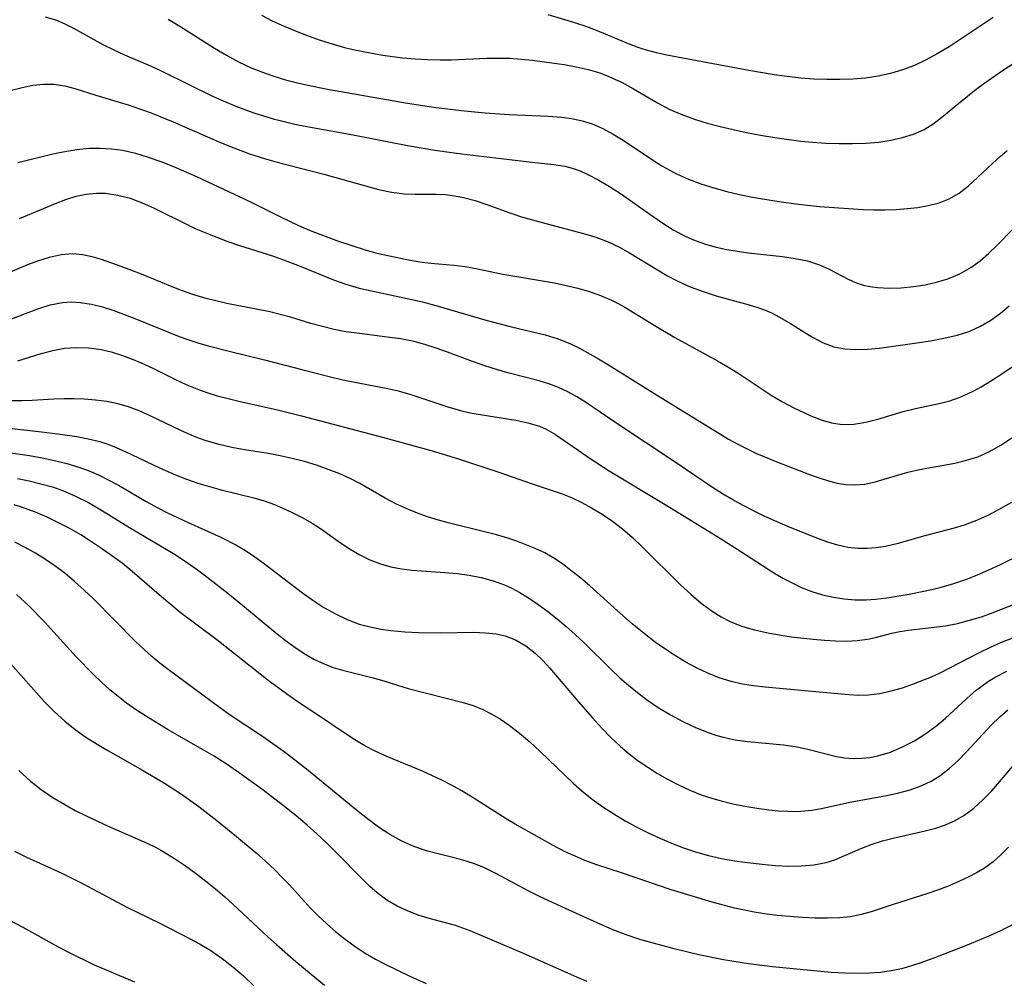
# Model space of a CAD drawing. Extents: x 1843564 to 1851766, y 3198733 to 3199311.
# Drawn here: x 1847891 to 1848026, y 3198891 to 3199023 of the extents above; entities that cross this region are included whole.
import ezdxf

# ---------------------------------------------------------------- set-up
doc = ezdxf.new("R2010")
doc.units = 0

msp = doc.modelspace()

# ---------------------------------------------------------------- linework, layer by layer
at = {"layer": 'Unknown_Line_Type', "color": 0}
for points in [[(1847924.13, 3199023.16, 1832), (1847925.61, 3199022.4, 1832), (1847927.23, 3199021.66, 1832), (1847928.87, 3199020.97, 1832), (1847930.52, 3199020.34, 1832), (1847932.18, 3199019.75, 1832), (1847933.85, 3199019.21, 1832), (1847935.55, 3199018.74, 1832), (1847936.94, 3199018.41, 1832), (1847938.34, 3199018.12, 1832), (1847940.78, 3199017.69, 1832), (1847943.52, 3199017.32, 1832), (1847945.23, 3199017.16, 1832), (1847946.94, 3199017.06, 1832), (1847948.66, 3199017.02, 1832), (1847950.26, 3199017.05, 1832), (1847955.07, 3199017.25, 1832), (1847956.66, 3199017.28, 1832), (1847958.24, 3199017.25, 1832), (1847959.8, 3199017.14, 1832), (1847961.36, 3199016.98, 1832), (1847964.33, 3199016.59, 1832), (1847965.73, 3199016.37, 1832), (1847967.39, 3199016.07, 1832), (1847969.02, 3199015.69, 1832), (1847970.62, 3199015.22, 1832), (1847971.85, 3199014.76, 1832), (1847973.59, 3199013.96, 1832), (1847975.26, 3199013.05, 1832), (1847978.55, 3199011.11, 1832), (1847980.24, 3199010.22, 1832), (1847981.9, 3199009.5, 1832), (1847983.61, 3199008.89, 1832), (1847985.36, 3199008.35, 1832), (1847987.14, 3199007.87, 1832), (1847988.95, 3199007.44, 1832), (1847990.78, 3199007.05, 1832), (1847992.72, 3199006.69, 1832), (1847994.68, 3199006.36, 1832), (1847998.24, 3199005.88, 1832), (1847999.83, 3199005.72, 1832), (1848001.68, 3199005.59, 1832), (1848003.52, 3199005.52, 1832), (1848005.35, 3199005.52, 1832), (1848007.16, 3199005.58, 1832), (1848008.94, 3199005.74, 1832), (1848010.6, 3199005.98, 1832), (1848012.2, 3199006.34, 1832), (1848013.74, 3199006.83, 1832), (1848015.19, 3199007.48, 1832), (1848016.55, 3199008.34, 1832), (1848017.85, 3199009.33, 1832), (1848020.19, 3199011.27, 1832), (1848022.34, 3199012.99, 1832), (1848023.53, 3199013.88, 1832), (1848025.97, 3199015.57, 1832), (1848028.31, 3199017.06, 1832)], [(1848024.68, 3199022.83, 1830), (1848018.65, 3199018.83, 1830), (1848017, 3199017.83, 1830), (1848015.45, 3199017.01, 1830), (1848013.86, 3199016.27, 1830), (1848012.23, 3199015.64, 1830), (1848010.57, 3199015.14, 1830), (1848008.86, 3199014.78, 1830), (1848007.13, 3199014.53, 1830), (1848005.37, 3199014.39, 1830), (1848003.59, 3199014.32, 1830), (1848001.81, 3199014.32, 1830), (1848000.02, 3199014.38, 1830), (1847998.23, 3199014.52, 1830), (1847996.35, 3199014.73, 1830), (1847994.6, 3199014.98, 1830), (1847991.11, 3199015.56, 1830), (1847979.81, 3199017.67, 1830), (1847978.39, 3199017.99, 1830), (1847976.73, 3199018.47, 1830), (1847975.77, 3199018.79, 1830), (1847974.81, 3199019.15, 1830), (1847970.62, 3199020.89, 1830), (1847969.55, 3199021.3, 1830), (1847968.47, 3199021.69, 1830), (1847966.73, 3199022.27, 1830), (1847963.54, 3199023.19, 1830)], [(1847894.4, 3199022.93, 1836), (1847895.94, 3199022.46, 1836), (1847897.12, 3199021.97, 1836), (1847898.28, 3199021.4, 1836), (1847902.33, 3199019.15, 1836), (1847903.82, 3199018.38, 1836), (1847905.28, 3199017.71, 1836), (1847908.95, 3199016.16, 1836), (1847910.25, 3199015.56, 1836), (1847914.32, 3199013.53, 1836), (1847917.32, 3199012.08, 1836), (1847918.84, 3199011.4, 1836), (1847920.37, 3199010.75, 1836), (1847921.93, 3199010.15, 1836), (1847923.19, 3199009.71, 1836), (1847925.74, 3199008.94, 1836), (1847927.06, 3199008.59, 1836), (1847928.7, 3199008.21, 1836), (1847930.35, 3199007.87, 1836), (1847936.74, 3199006.71, 1836), (1847944.2, 3199005.25, 1836), (1847946.07, 3199004.92, 1836), (1847947.95, 3199004.61, 1836), (1847951.59, 3199004.11, 1836), (1847957.04, 3199003.49, 1836), (1847961.29, 3199002.97, 1836), (1847964.3, 3199002.67, 1836), (1847965.82, 3199002.42, 1836), (1847966.81, 3199002.16, 1836), (1847967.9, 3199001.77, 1836), (1847968.96, 3199001.3, 1836), (1847970.47, 3199000.51, 1836), (1847971.97, 3198999.62, 1836), (1847973.45, 3198998.65, 1836), (1847977.95, 3198995.49, 1836), (1847979.14, 3198994.68, 1836), (1847980.71, 3198993.69, 1836), (1847982.33, 3198992.81, 1836), (1847983.71, 3198992.21, 1836), (1847985.13, 3198991.7, 1836), (1847986.59, 3198991.29, 1836), (1847988.07, 3198990.97, 1836), (1847989.52, 3198990.73, 1836), (1847990.99, 3198990.54, 1836), (1847995.72, 3198990.03, 1836), (1847997.48, 3198989.76, 1836), (1847999.18, 3198989.4, 1836), (1848000.79, 3198988.89, 1836), (1848002.14, 3198988.28, 1836), (1848004.73, 3198986.91, 1836), (1848005.74, 3198986.46, 1836), (1848006.79, 3198986.1, 1836), (1848007.77, 3198985.88, 1836), (1848008.79, 3198985.74, 1836), (1848010.4, 3198985.66, 1836), (1848012.05, 3198985.71, 1836), (1848013.73, 3198985.88, 1836), (1848015.32, 3198986.13, 1836), (1848016.9, 3198986.48, 1836), (1848018.44, 3198986.95, 1836), (1848020.08, 3198987.63, 1836), (1848021.62, 3198988.49, 1836), (1848022.87, 3198989.4, 1836), (1848024.05, 3198990.43, 1836), (1848025.19, 3198991.53, 1836), (1848027.48, 3198993.85, 1836)], [(1847911.28, 3199022.6, 1834), (1847912.89, 3199021.64, 1834), (1847917.69, 3199018.62, 1834), (1847919.32, 3199017.65, 1834), (1847920.98, 3199016.75, 1834), (1847922.71, 3199015.94, 1834), (1847924.26, 3199015.32, 1834), (1847925.83, 3199014.78, 1834), (1847927.44, 3199014.29, 1834), (1847929.06, 3199013.87, 1834), (1847930.49, 3199013.53, 1834), (1847933.19, 3199013, 1834), (1847943.93, 3199011.12, 1834), (1847947.75, 3199010.55, 1834), (1847951.57, 3199010.09, 1834), (1847954.88, 3199009.77, 1834), (1847958.18, 3199009.54, 1834), (1847963.53, 3199009.29, 1834), (1847965.35, 3199009.16, 1834), (1847966.79, 3199008.96, 1834), (1847968.21, 3199008.67, 1834), (1847969.58, 3199008.25, 1834), (1847971.04, 3199007.61, 1834), (1847972.46, 3199006.84, 1834), (1847973.84, 3199005.98, 1834), (1847977.98, 3199003.2, 1834), (1847979.13, 3199002.48, 1834), (1847980.13, 3199001.9, 1834), (1847981.15, 3199001.36, 1834), (1847982.81, 3199000.62, 1834), (1847984.52, 3198999.98, 1834), (1847986.27, 3198999.44, 1834), (1847988.06, 3198998.96, 1834), (1847989.83, 3198998.55, 1834), (1847991.61, 3198998.18, 1834), (1847995.21, 3198997.56, 1834), (1847997.92, 3198997.19, 1834), (1848000.83, 3198996.89, 1834), (1848006.82, 3198996.48, 1834), (1848008.25, 3198996.43, 1834), (1848009.81, 3198996.42, 1834), (1848011.34, 3198996.48, 1834), (1848012.85, 3198996.59, 1834), (1848014.33, 3198996.76, 1834), (1848015.75, 3198997, 1834), (1848017.25, 3198997.38, 1834), (1848018.65, 3198997.92, 1834), (1848020.02, 3198998.73, 1834), (1848021.3, 3198999.73, 1834), (1848022.53, 3199000.86, 1834), (1848024.56, 3199002.81, 1834), (1848025.62, 3199003.76, 1834), (1848026.61, 3199004.56, 1834)], [(1847889.75, 3199012.86, 1838), (1847891.23, 3199013.25, 1838), (1847892.72, 3199013.53, 1838), (1847894.19, 3199013.68, 1838), (1847895.65, 3199013.67, 1838), (1847897.08, 3199013.45, 1838), (1847898.49, 3199013.09, 1838), (1847901.36, 3199012.18, 1838), (1847905.93, 3199010.78, 1838), (1847907.51, 3199010.27, 1838), (1847908.97, 3199009.74, 1838), (1847911.97, 3199008.52, 1838), (1847918.16, 3199005.81, 1838), (1847919.72, 3199005.16, 1838), (1847922.48, 3199004.12, 1838), (1847924.67, 3199003.41, 1838), (1847926.27, 3199002.96, 1838), (1847932.68, 3199001.34, 1838), (1847938.41, 3198999.71, 1838), (1847940.22, 3198999.24, 1838), (1847942.01, 3198998.87, 1838), (1847943.78, 3198998.64, 1838), (1847945.23, 3198998.59, 1838), (1847948.11, 3198998.58, 1838), (1847949.37, 3198998.51, 1838), (1847950.63, 3198998.36, 1838), (1847951.88, 3198998.12, 1838), (1847953.48, 3198997.69, 1838), (1847955.08, 3198997.16, 1838), (1847958.26, 3198996, 1838), (1847959.87, 3198995.46, 1838), (1847963.19, 3198994.55, 1838), (1847968.38, 3198993.19, 1838), (1847970.09, 3198992.66, 1838), (1847971.76, 3198992.02, 1838), (1847973.25, 3198991.33, 1838), (1847974.7, 3198990.54, 1838), (1847979.85, 3198987.42, 1838), (1847981.33, 3198986.63, 1838), (1847983.05, 3198985.87, 1838), (1847984.82, 3198985.21, 1838), (1847986.61, 3198984.63, 1838), (1847991.15, 3198983.36, 1838), (1847992.48, 3198982.95, 1838), (1847993.36, 3198982.63, 1838), (1847994.22, 3198982.26, 1838), (1847995.33, 3198981.69, 1838), (1847996.82, 3198980.8, 1838), (1847999.74, 3198978.97, 1838), (1848001.24, 3198978.2, 1838), (1848002.79, 3198977.63, 1838), (1848004.27, 3198977.35, 1838), (1848005.81, 3198977.26, 1838), (1848007.4, 3198977.31, 1838), (1848009.02, 3198977.45, 1838), (1848010.67, 3198977.65, 1838), (1848014.17, 3198978.14, 1838), (1848016.05, 3198978.45, 1838), (1848017.9, 3198978.79, 1838), (1848019.72, 3198979.21, 1838), (1848021.46, 3198979.77, 1838), (1848022.94, 3198980.44, 1838), (1848024.35, 3198981.26, 1838), (1848025.68, 3198982.22, 1838), (1848026.87, 3198983.23, 1838)], [(1847890.65, 3199002.93, 1840), (1847895.47, 3199004.1, 1840), (1847897.11, 3199004.45, 1840), (1847898.77, 3199004.72, 1840), (1847900.43, 3199004.89, 1840), (1847901.97, 3199004.91, 1840), (1847903.52, 3199004.81, 1840), (1847905.06, 3199004.6, 1840), (1847906.82, 3199004.2, 1840), (1847908.57, 3199003.68, 1840), (1847910.3, 3199003.07, 1840), (1847912.03, 3199002.39, 1840), (1847915.19, 3199001.02, 1840), (1847919.7, 3198998.92, 1840), (1847922.61, 3198997.51, 1840), (1847926.81, 3198995.4, 1840), (1847929.22, 3198994.27, 1840), (1847931.03, 3198993.51, 1840), (1847932.86, 3198992.79, 1840), (1847934.7, 3198992.13, 1840), (1847936.54, 3198991.51, 1840), (1847938.39, 3198990.93, 1840), (1847939.8, 3198990.53, 1840), (1847940.86, 3198990.27, 1840), (1847944.35, 3198989.54, 1840), (1847945.88, 3198989.28, 1840), (1847947.39, 3198989.08, 1840), (1847950.55, 3198988.82, 1840), (1847952.11, 3198988.65, 1840), (1847953.83, 3198988.34, 1840), (1847957.31, 3198987.59, 1840), (1847962.74, 3198986.68, 1840), (1847964.37, 3198986.38, 1840), (1847965.99, 3198986.04, 1840), (1847967.6, 3198985.65, 1840), (1847969.18, 3198985.2, 1840), (1847970.72, 3198984.67, 1840), (1847972.21, 3198984.04, 1840), (1847973.15, 3198983.56, 1840), (1847974.07, 3198983.04, 1840), (1847978.1, 3198980.57, 1840), (1847980.95, 3198978.9, 1840), (1847986.79, 3198975.69, 1840), (1847988.23, 3198974.86, 1840), (1847989.63, 3198974, 1840), (1847994.17, 3198970.99, 1840), (1847995.72, 3198970.07, 1840), (1847997.29, 3198969.24, 1840), (1847999.61, 3198968.13, 1840), (1848001.02, 3198967.57, 1840), (1848002.46, 3198967.16, 1840), (1848003.91, 3198966.95, 1840), (1848005.54, 3198966.99, 1840), (1848007.18, 3198967.26, 1840), (1848008.81, 3198967.68, 1840), (1848012.29, 3198968.75, 1840), (1848013.98, 3198969.15, 1840), (1848017.42, 3198969.87, 1840), (1848018.72, 3198970.21, 1840), (1848019.99, 3198970.63, 1840), (1848021.07, 3198971.09, 1840), (1848022.12, 3198971.61, 1840), (1848023.03, 3198972.12, 1840), (1848024.45, 3198972.99, 1840), (1848025.87, 3198973.91, 1840), (1848027.27, 3198974.87, 1840)], [(1847890.89, 3198995.22, 1842), (1847895.82, 3198997.31, 1842), (1847897.24, 3198997.84, 1842), (1847898.67, 3198998.29, 1842), (1847900.04, 3198998.58, 1842), (1847901.43, 3198998.73, 1842), (1847902.71, 3198998.7, 1842), (1847904.4, 3198998.46, 1842), (1847906.07, 3198998.01, 1842), (1847907.73, 3198997.4, 1842), (1847909.27, 3198996.71, 1842), (1847913.89, 3198994.4, 1842), (1847915.12, 3198993.84, 1842), (1847917.61, 3198992.8, 1842), (1847919.35, 3198992.13, 1842), (1847921.11, 3198991.52, 1842), (1847925.64, 3198990.09, 1842), (1847927.16, 3198989.56, 1842), (1847929.66, 3198988.59, 1842), (1847934, 3198986.81, 1842), (1847935.7, 3198986.2, 1842), (1847937.55, 3198985.68, 1842), (1847939.24, 3198985.29, 1842), (1847944.37, 3198984.22, 1842), (1847946.23, 3198983.77, 1842), (1847948.07, 3198983.27, 1842), (1847955.12, 3198981.23, 1842), (1847958.47, 3198980.36, 1842), (1847963.11, 3198979.24, 1842), (1847964.88, 3198978.7, 1842), (1847966.59, 3198978.04, 1842), (1847967.84, 3198977.44, 1842), (1847970.45, 3198975.98, 1842), (1847971.83, 3198975.15, 1842), (1847978.06, 3198971.23, 1842), (1847987.35, 3198965.52, 1842), (1847988.31, 3198964.94, 1842), (1847989.58, 3198964.24, 1842), (1847990.87, 3198963.59, 1842), (1847992.17, 3198962.98, 1842), (1847995.17, 3198961.74, 1842), (1847999.45, 3198960.08, 1842), (1848000.75, 3198959.6, 1842), (1848002.04, 3198959.19, 1842), (1848003.25, 3198958.89, 1842), (1848004.45, 3198958.69, 1842), (1848005.64, 3198958.64, 1842), (1848007.06, 3198958.77, 1842), (1848008.48, 3198959.07, 1842), (1848012.94, 3198960.41, 1842), (1848014.56, 3198960.78, 1842), (1848019.4, 3198961.65, 1842), (1848021, 3198962.03, 1842), (1848022.56, 3198962.52, 1842), (1848024.18, 3198963.23, 1842), (1848025.75, 3198964.11, 1842), (1848027.26, 3198965.11, 1842)], [(1848027.21, 3198956.21, 1844), (1848025.63, 3198955.34, 1844), (1848024.01, 3198954.51, 1844), (1848022.37, 3198953.76, 1844), (1848020.69, 3198953.12, 1844), (1848019.3, 3198952.69, 1844), (1848015.08, 3198951.6, 1844), (1848011.6, 3198950.61, 1844), (1848009.86, 3198950.2, 1844), (1848008.61, 3198950, 1844), (1848007.35, 3198949.89, 1844), (1848006.09, 3198949.9, 1844), (1848004.71, 3198950.07, 1844), (1848003.33, 3198950.36, 1844), (1848001.96, 3198950.77, 1844), (1848000.66, 3198951.23, 1844), (1847996.45, 3198952.95, 1844), (1847993.2, 3198954.37, 1844), (1847991.74, 3198955.07, 1844), (1847990.31, 3198955.82, 1844), (1847988.89, 3198956.6, 1844), (1847987.49, 3198957.42, 1844), (1847986.12, 3198958.28, 1844), (1847981.11, 3198961.68, 1844), (1847972.7, 3198967.26, 1844), (1847968.66, 3198969.99, 1844), (1847967.44, 3198970.76, 1844), (1847966.21, 3198971.44, 1844), (1847964.94, 3198972.02, 1844), (1847963.62, 3198972.52, 1844), (1847962.29, 3198972.93, 1844), (1847957.99, 3198974.05, 1844), (1847956.41, 3198974.51, 1844), (1847954.83, 3198975.01, 1844), (1847953.11, 3198975.61, 1844), (1847949.7, 3198976.89, 1844), (1847947.98, 3198977.49, 1844), (1847946.56, 3198977.94, 1844), (1847945.12, 3198978.33, 1844), (1847943.27, 3198978.69, 1844), (1847941.39, 3198978.96, 1844), (1847937.61, 3198979.42, 1844), (1847935.73, 3198979.69, 1844), (1847934.1, 3198980.01, 1844), (1847932.49, 3198980.39, 1844), (1847930.9, 3198980.82, 1844), (1847928.11, 3198981.67, 1844), (1847926.71, 3198982.06, 1844), (1847925.25, 3198982.4, 1844), (1847919.36, 3198983.55, 1844), (1847916.53, 3198984.25, 1844), (1847914.82, 3198984.76, 1844), (1847913.14, 3198985.34, 1844), (1847911.63, 3198985.92, 1844), (1847907.62, 3198987.61, 1844), (1847904.86, 3198988.66, 1844), (1847902.16, 3198989.59, 1844), (1847900.84, 3198989.98, 1844), (1847899.53, 3198990.25, 1844), (1847898.21, 3198990.37, 1844), (1847896.59, 3198990.26, 1844), (1847894.96, 3198989.9, 1844), (1847893.33, 3198989.37, 1844), (1847891.97, 3198988.85, 1844), (1847887.92, 3198987.17, 1844)], [(1847888.38, 3198980.9, 1846), (1847891.68, 3198982.2, 1846), (1847893.37, 3198982.84, 1846), (1847895.07, 3198983.36, 1846), (1847896.77, 3198983.69, 1846), (1847897.99, 3198983.77, 1846), (1847899.21, 3198983.72, 1846), (1847900.75, 3198983.49, 1846), (1847902.29, 3198983.11, 1846), (1847903.84, 3198982.61, 1846), (1847906.93, 3198981.43, 1846), (1847912.79, 3198979.05, 1846), (1847914.01, 3198978.6, 1846), (1847915.39, 3198978.16, 1846), (1847916.78, 3198977.75, 1846), (1847919.68, 3198977.01, 1846), (1847924.56, 3198975.84, 1846), (1847929.66, 3198974.48, 1846), (1847933.42, 3198973.53, 1846), (1847935.29, 3198973.1, 1846), (1847937.17, 3198972.7, 1846), (1847941.48, 3198971.89, 1846), (1847942.9, 3198971.56, 1846), (1847944.63, 3198971.07, 1846), (1847949.75, 3198969.38, 1846), (1847951.46, 3198968.88, 1846), (1847952.82, 3198968.56, 1846), (1847954.19, 3198968.3, 1846), (1847959.1, 3198967.54, 1846), (1847960.74, 3198967.19, 1846), (1847962.32, 3198966.7, 1846), (1847963.26, 3198966.29, 1846), (1847964.55, 3198965.56, 1846), (1847969.43, 3198962.19, 1846), (1847971.92, 3198960.58, 1846), (1847979.58, 3198955.95, 1846), (1847987.42, 3198951.16, 1846), (1847990.66, 3198949.1, 1846), (1847994.54, 3198946.57, 1846), (1847995.85, 3198945.8, 1846), (1847997.13, 3198945.13, 1846), (1847998.43, 3198944.53, 1846), (1847999.75, 3198944.02, 1846), (1848001.22, 3198943.57, 1846), (1848002.72, 3198943.22, 1846), (1848004.22, 3198942.98, 1846), (1848005.72, 3198942.85, 1846), (1848007.21, 3198942.85, 1846), (1848008.52, 3198942.96, 1846), (1848010.04, 3198943.14, 1846), (1848013.14, 3198943.65, 1846), (1848016.25, 3198944.29, 1846), (1848017.55, 3198944.6, 1846), (1848019.25, 3198945.09, 1846), (1848020.93, 3198945.66, 1846), (1848022.52, 3198946.3, 1846), (1848024.09, 3198946.99, 1846), (1848025.66, 3198947.73, 1846), (1848028.95, 3198949.36, 1846)], [(1847890.64, 3198975.69, 1848), (1847893.83, 3198976.69, 1848), (1847895.43, 3198977.12, 1848), (1847897.04, 3198977.42, 1848), (1847898.72, 3198977.54, 1848), (1847900.4, 3198977.48, 1848), (1847902.09, 3198977.24, 1848), (1847903.49, 3198976.91, 1848), (1847904.88, 3198976.48, 1848), (1847906.25, 3198975.97, 1848), (1847907.61, 3198975.4, 1848), (1847909.18, 3198974.67, 1848), (1847912.3, 3198973.13, 1848), (1847913.87, 3198972.4, 1848), (1847915.48, 3198971.74, 1848), (1847916.75, 3198971.29, 1848), (1847918.05, 3198970.9, 1848), (1847919.37, 3198970.54, 1848), (1847921.02, 3198970.14, 1848), (1847926.34, 3198968.98, 1848), (1847929.64, 3198968.15, 1848), (1847940.77, 3198965.22, 1848), (1847947.6, 3198963.31, 1848), (1847949.39, 3198962.8, 1848), (1847951.49, 3198962.14, 1848), (1847956.74, 3198960.4, 1848), (1847961.31, 3198958.8, 1848), (1847965.44, 3198957.42, 1848), (1847966.81, 3198956.86, 1848), (1847968.16, 3198956.22, 1848), (1847969.48, 3198955.52, 1848), (1847970.94, 3198954.63, 1848), (1847972.35, 3198953.66, 1848), (1847973.72, 3198952.61, 1848), (1847975.11, 3198951.41, 1848), (1847976.45, 3198950.14, 1848), (1847981.72, 3198944.92, 1848), (1847983.12, 3198943.63, 1848), (1847984.56, 3198942.41, 1848), (1847986.07, 3198941.3, 1848), (1847987.28, 3198940.55, 1848), (1847988.55, 3198939.89, 1848), (1847989.85, 3198939.35, 1848), (1847990.85, 3198939.02, 1848), (1847991.86, 3198938.74, 1848), (1847993.92, 3198938.29, 1848), (1847996.93, 3198937.8, 1848), (1847999.95, 3198937.44, 1848), (1848001.49, 3198937.31, 1848), (1848003.02, 3198937.22, 1848), (1848004.51, 3198937.2, 1848), (1848005.97, 3198937.27, 1848), (1848007.39, 3198937.45, 1848), (1848008.52, 3198937.69, 1848), (1848010.75, 3198938.28, 1848), (1848011.87, 3198938.52, 1848), (1848013.02, 3198938.71, 1848), (1848018.11, 3198939.31, 1848), (1848019.77, 3198939.63, 1848), (1848021.43, 3198940.05, 1848), (1848023.08, 3198940.55, 1848), (1848024.32, 3198940.98, 1848), (1848027.72, 3198942.3, 1848)], [(1848027.32, 3198937.61, 1850), (1848025.79, 3198936.99, 1850), (1848024.26, 3198936.31, 1850), (1848022.75, 3198935.59, 1850), (1848017.34, 3198932.81, 1850), (1848016.14, 3198932.26, 1850), (1848013.69, 3198931.28, 1850), (1848012.16, 3198930.75, 1850), (1848010.63, 3198930.3, 1850), (1848009.1, 3198929.95, 1850), (1848007.55, 3198929.76, 1850), (1848006.19, 3198929.73, 1850), (1848004.82, 3198929.8, 1850), (1847998.8, 3198930.38, 1850), (1847993.33, 3198930.85, 1850), (1847991.75, 3198931.04, 1850), (1847990.19, 3198931.29, 1850), (1847988.65, 3198931.64, 1850), (1847987.03, 3198932.15, 1850), (1847985.45, 3198932.79, 1850), (1847983.9, 3198933.52, 1850), (1847982.37, 3198934.34, 1850), (1847980.87, 3198935.24, 1850), (1847979.4, 3198936.21, 1850), (1847978.27, 3198937.02, 1850), (1847977.17, 3198937.86, 1850), (1847975.06, 3198939.58, 1850), (1847973.05, 3198941.33, 1850), (1847969.24, 3198944.77, 1850), (1847967.95, 3198945.87, 1850), (1847966.65, 3198946.91, 1850), (1847965.47, 3198947.79, 1850), (1847964.28, 3198948.6, 1850), (1847963.05, 3198949.31, 1850), (1847961.74, 3198949.92, 1850), (1847959.21, 3198950.9, 1850), (1847958, 3198951.33, 1850), (1847956.4, 3198951.8, 1850), (1847954.77, 3198952.22, 1850), (1847949.77, 3198953.42, 1850), (1847948.11, 3198953.88, 1850), (1847946.82, 3198954.3, 1850), (1847945.55, 3198954.76, 1850), (1847944.31, 3198955.27, 1850), (1847942.69, 3198956, 1850), (1847941.14, 3198956.81, 1850), (1847937.66, 3198958.85, 1850), (1847936.29, 3198959.54, 1850), (1847934.87, 3198960.16, 1850), (1847933.29, 3198960.78, 1850), (1847931.67, 3198961.34, 1850), (1847930.03, 3198961.84, 1850), (1847928.36, 3198962.28, 1850), (1847926.68, 3198962.65, 1850), (1847925.05, 3198962.95, 1850), (1847921.77, 3198963.48, 1850), (1847920.03, 3198963.8, 1850), (1847918.31, 3198964.19, 1850), (1847916.51, 3198964.72, 1850), (1847915.48, 3198965.08, 1850), (1847914.46, 3198965.49, 1850), (1847913.03, 3198966.12, 1850), (1847908.75, 3198968.16, 1850), (1847907.31, 3198968.8, 1850), (1847905.86, 3198969.36, 1850), (1847904.38, 3198969.8, 1850), (1847902.87, 3198970.11, 1850), (1847901.33, 3198970.29, 1850), (1847899.77, 3198970.4, 1850), (1847898.39, 3198970.45, 1850), (1847896.99, 3198970.46, 1850), (1847895.6, 3198970.43, 1850), (1847892.59, 3198970.25, 1850), (1847891.18, 3198970.2, 1850), (1847889.76, 3198970.19, 1850)], [(1847886.99, 3198966.72, 1852), (1847893.9, 3198965.95, 1852), (1847896.44, 3198965.63, 1852), (1847898.74, 3198965.29, 1852), (1847900.33, 3198964.99, 1852), (1847901.89, 3198964.61, 1852), (1847902.87, 3198964.29, 1852), (1847903.84, 3198963.93, 1852), (1847905.41, 3198963.25, 1852), (1847910.09, 3198960.99, 1852), (1847912.3, 3198960.01, 1852), (1847913.84, 3198959.42, 1852), (1847915.4, 3198958.89, 1852), (1847916.98, 3198958.41, 1852), (1847918.57, 3198957.98, 1852), (1847923.06, 3198956.86, 1852), (1847924.51, 3198956.44, 1852), (1847925.93, 3198955.94, 1852), (1847927.16, 3198955.42, 1852), (1847928.36, 3198954.85, 1852), (1847929.73, 3198954.15, 1852), (1847931.08, 3198953.39, 1852), (1847932.37, 3198952.58, 1852), (1847935, 3198950.67, 1852), (1847936.29, 3198949.82, 1852), (1847937.63, 3198949.04, 1852), (1847939.02, 3198948.35, 1852), (1847940.47, 3198947.79, 1852), (1847941.91, 3198947.38, 1852), (1847943.38, 3198947.1, 1852), (1847944.84, 3198946.93, 1852), (1847949.33, 3198946.63, 1852), (1847951.01, 3198946.47, 1852), (1847952.68, 3198946.23, 1852), (1847954.33, 3198945.91, 1852), (1847955.95, 3198945.48, 1852), (1847957.51, 3198944.92, 1852), (1847958.53, 3198944.45, 1852), (1847959.52, 3198943.92, 1852), (1847960.82, 3198943.13, 1852), (1847962.16, 3198942.23, 1852), (1847963.47, 3198941.26, 1852), (1847964.75, 3198940.24, 1852), (1847966.01, 3198939.18, 1852), (1847967.25, 3198938.08, 1852), (1847968.45, 3198936.94, 1852), (1847972.17, 3198933.31, 1852), (1847973.39, 3198932.17, 1852), (1847974.57, 3198931.13, 1852), (1847975.78, 3198930.13, 1852), (1847977.03, 3198929.18, 1852), (1847978.64, 3198928.08, 1852), (1847980.31, 3198927.07, 1852), (1847982.01, 3198926.16, 1852), (1847983.75, 3198925.34, 1852), (1847985.52, 3198924.63, 1852), (1847986.54, 3198924.29, 1852), (1847987.57, 3198924, 1852), (1847989.24, 3198923.65, 1852), (1847990.93, 3198923.41, 1852), (1847995.87, 3198922.95, 1852), (1847997.45, 3198922.73, 1852), (1847999.02, 3198922.4, 1852), (1848003.16, 3198921.34, 1852), (1848004.26, 3198921.15, 1852), (1848005.43, 3198921.07, 1852), (1848006.62, 3198921.1, 1852), (1848007.73, 3198921.22, 1852), (1848008.84, 3198921.43, 1852), (1848010.55, 3198921.94, 1852), (1848012.22, 3198922.65, 1852), (1848013.85, 3198923.51, 1852), (1848015.44, 3198924.5, 1852), (1848016.95, 3198925.62, 1852), (1848018.12, 3198926.61, 1852), (1848021.56, 3198929.78, 1852), (1848022.34, 3198930.44, 1852), (1848023.14, 3198931.06, 1852), (1848024.03, 3198931.67, 1852), (1848024.95, 3198932.23, 1852), (1848026.55, 3198933.06, 1852)], [(1847888.71, 3198963.2, 1854), (1847892.26, 3198962.68, 1854), (1847893.99, 3198962.36, 1854), (1847895.7, 3198962, 1854), (1847897.38, 3198961.58, 1854), (1847899.04, 3198961.08, 1854), (1847900.43, 3198960.58, 1854), (1847901.8, 3198959.99, 1854), (1847903.15, 3198959.31, 1854), (1847904.47, 3198958.59, 1854), (1847908.26, 3198956.39, 1854), (1847909.87, 3198955.52, 1854), (1847911.23, 3198954.83, 1854), (1847913.97, 3198953.54, 1854), (1847918.63, 3198951.44, 1854), (1847920.61, 3198950.43, 1854), (1847921.92, 3198949.64, 1854), (1847923.19, 3198948.78, 1854), (1847924.34, 3198947.96, 1854), (1847929.74, 3198943.83, 1854), (1847931.19, 3198942.8, 1854), (1847932.71, 3198941.82, 1854), (1847934.28, 3198940.93, 1854), (1847935.9, 3198940.16, 1854), (1847937.56, 3198939.54, 1854), (1847939.24, 3198939.11, 1854), (1847940.57, 3198938.85, 1854), (1847941.92, 3198938.66, 1854), (1847943.83, 3198938.48, 1854), (1847945.75, 3198938.38, 1854), (1847948.66, 3198938.35, 1854), (1847953.32, 3198938.41, 1854), (1847954.88, 3198938.35, 1854), (1847956.38, 3198938.18, 1854), (1847957.62, 3198937.9, 1854), (1847959.02, 3198937.35, 1854), (1847960.43, 3198936.53, 1854), (1847961.75, 3198935.52, 1854), (1847962.78, 3198934.54, 1854), (1847963.77, 3198933.47, 1854), (1847967.63, 3198928.92, 1854), (1847969.61, 3198926.66, 1854), (1847970.84, 3198925.3, 1854), (1847972.11, 3198923.98, 1854), (1847973.44, 3198922.72, 1854), (1847974.65, 3198921.71, 1854), (1847975.91, 3198920.76, 1854), (1847977.21, 3198919.87, 1854), (1847978.55, 3198919.03, 1854), (1847979.91, 3198918.25, 1854), (1847981.43, 3198917.46, 1854), (1847982.97, 3198916.73, 1854), (1847984.53, 3198916.1, 1854), (1847986.13, 3198915.56, 1854), (1847987.28, 3198915.24, 1854), (1847988.91, 3198914.85, 1854), (1847990.55, 3198914.51, 1854), (1847992.21, 3198914.23, 1854), (1847993.86, 3198914.01, 1854), (1847995.16, 3198913.89, 1854), (1847996.45, 3198913.82, 1854), (1847997.73, 3198913.81, 1854), (1847998.75, 3198913.86, 1854), (1847999.75, 3198913.97, 1854), (1848001.1, 3198914.21, 1854), (1848004.98, 3198915.06, 1854), (1848009.8, 3198915.96, 1854), (1848011.54, 3198916.32, 1854), (1848013.25, 3198916.76, 1854), (1848014.89, 3198917.35, 1854), (1848016.16, 3198917.97, 1854), (1848017.36, 3198918.71, 1854), (1848018.64, 3198919.7, 1854), (1848019.85, 3198920.81, 1854), (1848021.01, 3198921.99, 1854), (1848024.41, 3198925.64, 1854), (1848025.57, 3198926.79, 1854), (1848026.67, 3198927.74, 1854)], [(1847890.6, 3198959.54, 1856), (1847892.22, 3198959.2, 1856), (1847893.82, 3198958.81, 1856), (1847895.39, 3198958.36, 1856), (1847896.93, 3198957.82, 1856), (1847898.68, 3198957.07, 1856), (1847900.37, 3198956.21, 1856), (1847901.93, 3198955.32, 1856), (1847905.99, 3198952.81, 1856), (1847912.05, 3198949.22, 1856), (1847913.65, 3198948.19, 1856), (1847915.16, 3198947.12, 1856), (1847916.63, 3198946.01, 1856), (1847919.5, 3198943.77, 1856), (1847921.79, 3198941.92, 1856), (1847925.84, 3198938.55, 1856), (1847927.19, 3198937.47, 1856), (1847928.57, 3198936.45, 1856), (1847929.98, 3198935.5, 1856), (1847931.33, 3198934.72, 1856), (1847932.72, 3198934.06, 1856), (1847933.97, 3198933.59, 1856), (1847935.26, 3198933.2, 1856), (1847939.29, 3198932.19, 1856), (1847940.94, 3198931.73, 1856), (1847942.81, 3198931.12, 1856), (1847944.29, 3198930.69, 1856), (1847951.84, 3198928.76, 1856), (1847953.21, 3198928.33, 1856), (1847954.55, 3198927.8, 1856), (1847955.78, 3198927.18, 1856), (1847956.98, 3198926.46, 1856), (1847958.14, 3198925.66, 1856), (1847959.59, 3198924.55, 1856), (1847961.01, 3198923.35, 1856), (1847962.39, 3198922.1, 1856), (1847967.02, 3198917.63, 1856), (1847968.16, 3198916.63, 1856), (1847969.57, 3198915.5, 1856), (1847971.04, 3198914.45, 1856), (1847972.55, 3198913.45, 1856), (1847974.11, 3198912.51, 1856), (1847975.7, 3198911.63, 1856), (1847977.26, 3198910.84, 1856), (1847978.85, 3198910.11, 1856), (1847980.47, 3198909.43, 1856), (1847982.1, 3198908.8, 1856), (1847983.75, 3198908.25, 1856), (1847985.54, 3198907.75, 1856), (1847987.35, 3198907.33, 1856), (1847989.16, 3198907, 1856), (1847990.52, 3198906.81, 1856), (1847993.35, 3198906.49, 1856), (1847994.76, 3198906.37, 1856), (1847996.56, 3198906.29, 1856), (1847998.33, 3198906.31, 1856), (1848000.05, 3198906.46, 1856), (1848001.72, 3198906.79, 1856), (1848002.91, 3198907.17, 1856), (1848004.08, 3198907.64, 1856), (1848006.63, 3198908.76, 1856), (1848008.05, 3198909.32, 1856), (1848009.47, 3198909.77, 1856), (1848010.92, 3198910.14, 1856), (1848015.35, 3198911.12, 1856), (1848016.79, 3198911.51, 1856), (1848018.14, 3198911.97, 1856), (1848019.43, 3198912.54, 1856), (1848020.65, 3198913.23, 1856), (1848022, 3198914.23, 1856), (1848023.27, 3198915.38, 1856), (1848024.47, 3198916.64, 1856), (1848027.89, 3198920.61, 1856)], [(1848026.78, 3198908.9, 1858), (1848025.75, 3198907.86, 1858), (1848024.66, 3198906.9, 1858), (1848023.5, 3198906.03, 1858), (1848022.39, 3198905.35, 1858), (1848021.24, 3198904.75, 1858), (1848020.05, 3198904.2, 1858), (1848018.61, 3198903.59, 1858), (1848017.15, 3198903.03, 1858), (1848015.68, 3198902.51, 1858), (1848010.92, 3198901.01, 1858), (1848007.89, 3198900, 1858), (1848006.36, 3198899.59, 1858), (1848005, 3198899.34, 1858), (1848003.62, 3198899.19, 1858), (1848001.93, 3198899.12, 1858), (1848000.22, 3198899.15, 1858), (1847998.48, 3198899.24, 1858), (1847996.74, 3198899.36, 1858), (1847994.99, 3198899.52, 1858), (1847993.23, 3198899.74, 1858), (1847991.85, 3198899.96, 1858), (1847990.48, 3198900.23, 1858), (1847989.11, 3198900.53, 1858), (1847986.06, 3198901.35, 1858), (1847983.16, 3198902.2, 1858), (1847980.42, 3198903.05, 1858), (1847973.6, 3198905.35, 1858), (1847970.22, 3198906.46, 1858), (1847968.56, 3198907.07, 1858), (1847967.21, 3198907.64, 1858), (1847965.88, 3198908.27, 1858), (1847964.23, 3198909.13, 1858), (1847958.99, 3198912.07, 1858), (1847957.75, 3198912.79, 1858), (1847956.23, 3198913.74, 1858), (1847953.2, 3198915.68, 1858), (1847951.67, 3198916.62, 1858), (1847950.34, 3198917.36, 1858), (1847948.99, 3198918.06, 1858), (1847947.62, 3198918.71, 1858), (1847946.24, 3198919.33, 1858), (1847941.35, 3198921.33, 1858), (1847939.77, 3198922.06, 1858), (1847938.35, 3198922.82, 1858), (1847936.97, 3198923.64, 1858), (1847935.62, 3198924.5, 1858), (1847931.8, 3198927.09, 1858), (1847929.57, 3198928.53, 1858), (1847928.05, 3198929.57, 1858), (1847925.03, 3198931.8, 1858), (1847918.01, 3198937.35, 1858), (1847912.97, 3198941.12, 1858), (1847910.37, 3198943.29, 1858), (1847906.36, 3198946.75, 1858), (1847904.96, 3198947.88, 1858), (1847903.57, 3198948.92, 1858), (1847902.16, 3198949.91, 1858), (1847900.78, 3198950.84, 1858), (1847899.29, 3198951.77, 1858), (1847897.77, 3198952.64, 1858), (1847896.22, 3198953.46, 1858), (1847894.65, 3198954.23, 1858), (1847893.05, 3198954.92, 1858), (1847891.41, 3198955.52, 1858), (1847890.15, 3198955.92, 1858)], [(1848027.32, 3198898.21, 1860), (1848025.68, 3198897.39, 1860), (1848024.19, 3198896.73, 1860), (1848021.11, 3198895.44, 1860), (1848016.37, 3198893.61, 1860), (1848014.61, 3198892.97, 1860), (1848012.85, 3198892.4, 1860), (1848012.08, 3198892.2, 1860), (1848010.64, 3198891.9, 1860), (1848009.17, 3198891.7, 1860), (1848007.68, 3198891.58, 1860), (1848006.19, 3198891.53, 1860), (1848004.3, 3198891.57, 1860), (1848002.4, 3198891.7, 1860), (1847994.37, 3198892.46, 1860), (1847991.03, 3198892.87, 1860), (1847987.61, 3198893.44, 1860), (1847984.21, 3198894.12, 1860), (1847980.85, 3198894.91, 1860), (1847976.1, 3198896.23, 1860), (1847974.39, 3198896.79, 1860), (1847972.55, 3198897.48, 1860), (1847970.74, 3198898.25, 1860), (1847965.4, 3198900.68, 1860), (1847962.35, 3198902.11, 1860), (1847960.86, 3198902.86, 1860), (1847956.42, 3198905.25, 1860), (1847954.75, 3198906.05, 1860), (1847953.52, 3198906.56, 1860), (1847952.26, 3198906.99, 1860), (1847950.99, 3198907.35, 1860), (1847948.2, 3198908.01, 1860), (1847946.81, 3198908.37, 1860), (1847945.08, 3198908.97, 1860), (1847943.39, 3198909.72, 1860), (1847941.75, 3198910.61, 1860), (1847940.2, 3198911.65, 1860), (1847938.69, 3198912.78, 1860), (1847937.2, 3198913.98, 1860), (1847930.32, 3198919.62, 1860), (1847927.42, 3198921.85, 1860), (1847924.38, 3198924.02, 1860), (1847919.7, 3198927.12, 1860), (1847918.35, 3198928.07, 1860), (1847911.29, 3198933.29, 1860), (1847910.16, 3198934.17, 1860), (1847909.06, 3198935.1, 1860), (1847907.98, 3198936.06, 1860), (1847906.82, 3198937.15, 1860), (1847901.04, 3198942.98, 1860), (1847899.76, 3198944.2, 1860), (1847898.45, 3198945.38, 1860), (1847897.09, 3198946.51, 1860), (1847895.79, 3198947.48, 1860), (1847894.44, 3198948.4, 1860), (1847893.06, 3198949.26, 1860), (1847891.65, 3198950.06, 1860), (1847890.22, 3198950.8, 1860)], [(1847968.86, 3198890.44, 1862), (1847967.53, 3198890.98, 1862), (1847960.04, 3198894.32, 1862), (1847952.78, 3198897.39, 1862), (1847950.79, 3198898.12, 1862), (1847947.34, 3198899.06, 1862), (1847945.78, 3198899.53, 1862), (1847944.26, 3198900.09, 1862), (1847942.78, 3198900.78, 1862), (1847941.36, 3198901.62, 1862), (1847940.03, 3198902.62, 1862), (1847939.01, 3198903.51, 1862), (1847938.03, 3198904.46, 1862), (1847934.41, 3198908.15, 1862), (1847933.04, 3198909.49, 1862), (1847931.74, 3198910.71, 1862), (1847930.4, 3198911.91, 1862), (1847928.89, 3198913.19, 1862), (1847927.34, 3198914.45, 1862), (1847924.18, 3198916.88, 1862), (1847920.94, 3198919.21, 1862), (1847919.29, 3198920.32, 1862), (1847917.61, 3198921.39, 1862), (1847916.03, 3198922.32, 1862), (1847911.28, 3198925.03, 1862), (1847908.32, 3198926.82, 1862), (1847906.93, 3198927.72, 1862), (1847905.58, 3198928.68, 1862), (1847904.42, 3198929.57, 1862), (1847903.3, 3198930.51, 1862), (1847902.2, 3198931.49, 1862), (1847901, 3198932.64, 1862), (1847898.68, 3198935.05, 1862), (1847894.3, 3198939.82, 1862), (1847892.14, 3198942.04, 1862), (1847890.48, 3198943.59, 1862)], [(1847889.64, 3198934.1, 1864), (1847894.27, 3198928.92, 1864), (1847895.64, 3198927.51, 1864), (1847897.08, 3198926.18, 1864), (1847898.5, 3198925.05, 1864), (1847900, 3198924.01, 1864), (1847901.55, 3198923.03, 1864), (1847903, 3198922.16, 1864), (1847907.44, 3198919.65, 1864), (1847910.79, 3198917.68, 1864), (1847912.99, 3198916.26, 1864), (1847915.51, 3198914.46, 1864), (1847917.97, 3198912.55, 1864), (1847920.71, 3198910.36, 1864), (1847923.38, 3198908.11, 1864), (1847924.68, 3198906.95, 1864), (1847925.95, 3198905.76, 1864), (1847926.97, 3198904.74, 1864), (1847927.96, 3198903.71, 1864), (1847930.88, 3198900.53, 1864), (1847931.88, 3198899.49, 1864), (1847933.09, 3198898.35, 1864), (1847934.34, 3198897.27, 1864), (1847935.64, 3198896.24, 1864), (1847936.98, 3198895.26, 1864), (1847938.36, 3198894.35, 1864), (1847939.79, 3198893.51, 1864), (1847941.04, 3198892.85, 1864), (1847944.53, 3198891.18, 1864), (1847946.74, 3198890.15, 1864)], [(1847890.79, 3198919.4, 1866), (1847892.37, 3198917.95, 1866), (1847893.86, 3198916.79, 1866), (1847895.44, 3198915.73, 1866), (1847897.08, 3198914.74, 1866), (1847898.54, 3198913.94, 1866), (1847900.03, 3198913.18, 1866), (1847903.05, 3198911.76, 1866), (1847908.5, 3198909.39, 1866), (1847909.57, 3198908.87, 1866), (1847910.61, 3198908.3, 1866), (1847912.17, 3198907.35, 1866), (1847913.69, 3198906.32, 1866), (1847915.18, 3198905.23, 1866), (1847916.5, 3198904.21, 1866), (1847917.81, 3198903.17, 1866), (1847919.09, 3198902.08, 1866), (1847920.21, 3198901.07, 1866), (1847924.96, 3198896.62, 1866), (1847926.25, 3198895.46, 1866), (1847928.85, 3198893.21, 1866), (1847932.79, 3198889.93, 1866)], [(1847890.18, 3198908.34, 1868), (1847891.85, 3198907.53, 1868), (1847896.67, 3198905.31, 1868), (1847899.45, 3198903.94, 1868), (1847901.69, 3198902.78, 1868), (1847905.61, 3198900.65, 1868), (1847910.08, 3198898.5, 1868), (1847914.24, 3198896.36, 1868), (1847915.72, 3198895.56, 1868), (1847917.15, 3198894.69, 1868), (1847918.7, 3198893.61, 1868), (1847920.19, 3198892.44, 1868), (1847921.64, 3198891.2, 1868), (1847923.05, 3198889.91, 1868)], [(1847887.34, 3198899.98, 1870), (1847891.33, 3198897.9, 1870), (1847896.2, 3198895.21, 1870), (1847897.81, 3198894.37, 1870), (1847901.06, 3198892.8, 1870), (1847906.66, 3198890.41, 1870)]]:
    msp.add_polyline3d(points, dxfattribs=at)

doc.saveas('drawing.dxf')
